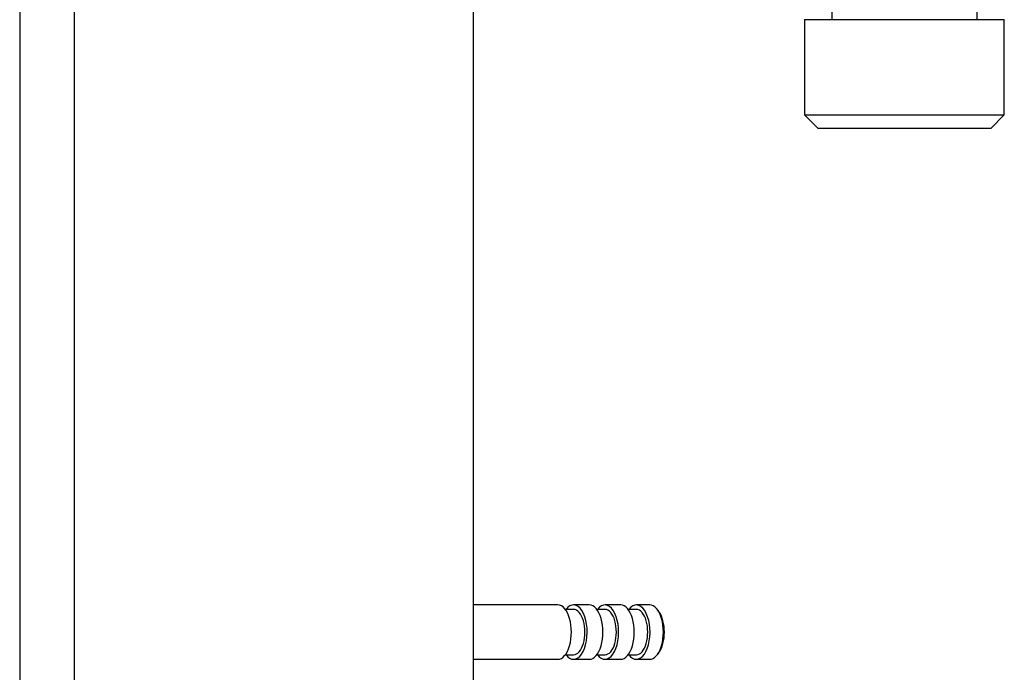
# Model space of a CAD drawing. Units: millimetres. Extents: x 0 to 846, y 297 to 1188.
# Drawn here: x 231 to 242, y 402 to 409 of the extents above; entities that cross this region are included whole.
import ezdxf

# ---------------------------------------------------------------- set-up
doc = ezdxf.new("R2010")
doc.units = ezdxf.units.MM
doc.layers.add('C__USERS_SEHNAL_', color=7, linetype='Continuous')
doc.layers.add('Default', color=7, linetype='Continuous')

# ---------------------------------------------------------------- blocks, each defined once
blk = doc.blocks.new('SE19')
at = {"layer": 'C__USERS_SEHNAL_', "color": 7, "linetype": 'Continuous'}
for p, q in [((231.425, 446.161), (231.425, 398.289)), ((232.025, 438.536), (232.025, 401.586)), ((236.425, 401.586), (236.425, 438.536)), ((240.375, 409.411), (240.375, 409.211)), ((241.975, 409.211), (241.975, 409.411)), ((240.075, 409.211), (242.275, 409.211)), ((240.075, 409.211), (240.075, 408.161)), ((241.534, 409.211), (241.975, 409.211)), ((242.275, 408.161), (242.275, 409.211)), ((240.075, 408.161), (242.275, 408.161)), ((240.075, 408.161), (240.225, 408.011)), ((242.125, 408.011), (242.275, 408.161)), ((242.125, 408.011), (240.225, 408.011)), ((237.355, 402.761), (236.425, 402.761)), ((237.528, 402.711), (237.438, 402.711)), ((237.701, 402.761), (237.528, 402.761)), ((237.875, 402.711), (237.784, 402.711)), ((238.048, 402.761), (237.875, 402.761)), ((238.221, 402.711), (238.131, 402.711)), ((238.368, 402.761), (238.221, 402.761)), ((238.472, 402.681), (238.455, 402.706)), ((238.455, 402.216), (238.472, 402.24)), ((236.425, 402.161), (237.355, 402.161)), ((237.438, 402.211), (237.528, 402.211)), ((237.528, 402.161), (237.701, 402.161)), ((237.784, 402.211), (237.875, 402.211)), ((237.875, 402.161), (238.048, 402.161)), ((238.131, 402.211), (238.221, 402.211)), ((238.221, 402.161), (238.368, 402.161))]:
    blk.add_line(p, q, dxfattribs=at)
for centre, major_axis, start_param, end_param in [((237.528, 402.461), (0, -0.3), 0, 3.727278), ((237.875, 402.461), (0, -0.3), 0, 3.727278), ((238.221, 402.461), (0, -0.3), 0, 3.727278), ((237.355, 402.461), (0, -0.3), 0, 3.141593), ((237.528, 402.461), (0, -0.25), 0, 3.141593), ((237.701, 402.461), (0, -0.3), 0, 3.141593), ((237.875, 402.461), (0, -0.25), 0, 3.141593), ((238.048, 402.461), (0, -0.3), 0, 3.141593), ((238.221, 402.461), (0, -0.25), 0, 3.141593), ((238.368, 402.461), (0, -0.3), 0, 3.141593), ((238.394, 402.461), (0, 0.27), 3.757072, 5.667706), ((237.528, 402.461), (0, -0.3), 5.6975, 6.283185), ((237.875, 402.461), (0, -0.3), 5.6975, 6.283185), ((238.221, 402.461), (0, -0.3), 5.6975, 6.283185)]:
    blk.add_ellipse(centre, major_axis=major_axis, ratio=0.5, start_param=start_param, end_param=end_param, dxfattribs=at)

msp = doc.modelspace()

# ---------------------------------------------------------------- block references
at = {"layer": 'Default'}
msp.add_blockref('SE19', (0, 0), dxfattribs=at)

doc.saveas('drawing.dxf')
